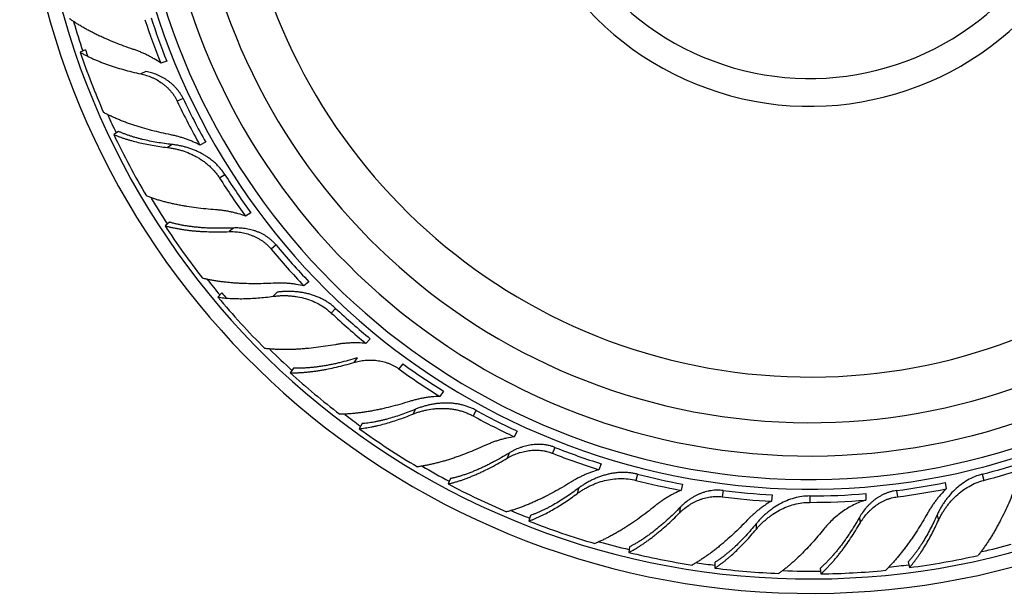
# Model space of a CAD drawing. Units: inches. Extents: x 1.1 to 21.9, y 7 to 9.9.
# Drawn here: x 1.1 to 2.8, y 7 to 8.1 of the extents above; entities that cross this region are included whole.
import ezdxf

# ---------------------------------------------------------------- set-up
doc = ezdxf.new("R2010")
doc.units = ezdxf.units.IN
doc.header["$LTSCALE"] = 1.28622
doc.header["$MEASUREMENT"] = 0
doc.layers.get('0').update_dxf_attribs({"linetype": 'CONTINUOUS'})

msp = doc.modelspace()

# ---------------------------------------------------------------- linework, layer by layer
at = {"color": 7, "linetype": 'CONTINUOUS'}
for p, q in [((1.1773, 8.016), (1.1679, 8.0116)), ((1.3237, 7.9959), (1.3128, 7.9923)), ((1.2862, 7.9771), (1.2769, 7.9727)), ((1.3937, 7.8494), (1.3833, 7.8445)), ((1.4753, 7.7225), (1.4656, 7.7163)), ((1.5795, 7.5981), (1.5707, 7.5907)), ((1.4228, 7.5781), (1.4157, 7.5705)), ((1.5222, 7.5793), (1.5153, 7.5719)), ((1.6901, 7.4954), (1.6823, 7.4871)), ((1.6663, 7.461), (1.6603, 7.4527)), ((1.7484, 7.4504), (1.7416, 7.4411)), ((1.8221, 7.4008), (1.8153, 7.3915)), ((1.9547, 7.3289), (1.9492, 7.3189)), ((2.106, 7.2701), (2.1018, 7.2594)), ((2.2524, 7.2335), (2.2495, 7.2224)), ((2.7253, 7.2364), (2.7268, 7.225)), ((2.5824, 7.2164), (2.5824, 7.2049)), ((2.4135, 7.2141), (2.4121, 7.2027))]:
    msp.add_line(p, q, dxfattribs=at)
at = {"color": 9, "linetype": 'CONTINUOUS'}
for p, q in [((1.353, 7.9283), (1.3426, 7.9234)), ((1.3335, 7.8454), (1.325, 7.8401)), ((1.4285, 7.7911), (1.4188, 7.7849)), ((1.4437, 7.695), (1.4358, 7.6885)), ((1.5205, 7.6644), (1.5117, 7.6571)), ((1.6277, 7.5502), (1.6199, 7.5418)), ((1.7712, 7.3684), (1.7664, 7.3596)), ((1.8806, 7.3665), (1.8751, 7.3564)), ((1.9402, 7.2896), (1.9365, 7.2801)), ((2.0223, 7.2998), (2.0181, 7.2891)), ((2.1713, 7.2514), (2.1684, 7.2403)), ((2.7915, 7.2514), (2.7944, 7.2403)), ((2.0648, 7.226), (2.0623, 7.2163)), ((2.3251, 7.222), (2.3237, 7.2107)), ((2.6377, 7.222), (2.6391, 7.2107)), ((2.4814, 7.2122), (2.4814, 7.2007)), ((2.2481, 7.1918), (2.2468, 7.1816)), ((2.3848, 7.162), (2.3848, 7.152)), ((2.5706, 7.1736), (2.5719, 7.1634)), ((2.7105, 7.1779), (2.713, 7.1682))]:
    msp.add_line(p, q, dxfattribs=at)
at = {"color": 6, "linetype": 'CONTINUOUS'}
for p, q in [((1.2369, 7.869), (1.2282, 7.8635)), ((1.3285, 7.7056), (1.3205, 7.6991)), ((1.5521, 7.4426), (1.5461, 7.4342)), ((1.6752, 7.3425), (1.6702, 7.3334)), ((1.8342, 7.2434), (1.8304, 7.2338)), ((1.9783, 7.1771), (1.9757, 7.1671)), ((2.1569, 7.1207), (2.1556, 7.1104)), ((2.3106, 7.0925), (2.3106, 7.0822)), ((2.6582, 7.0933), (2.6608, 7.0833)), ((2.5, 7.082), (2.5013, 7.0718))]:
    msp.add_line(p, q, dxfattribs=at)
for centre, radius, start, end in [((2.4814, 8.4593), 1.4225, 12.6921, 347.3079), ((2.4814, 8.4593), 1.3966, 12.9303, 347.0697), ((2.4814, 8.4593), 1.175, 15.446, 344.554), ((2.4814, 8.4593), 1.115, 16.3037, 343.6963), ((2.4814, 8.4593), 0.495, 41.2163, 318.7837), ((2.4526, 8.45), 1.2283, 198.0043, 201.8787), ((2.4724, 8.4548), 1.3777, 198.7626, 203.6), ((2.4545, 8.4467), 1.2289, 205.2048, 209.3451), ((2.4738, 8.4541), 1.3785, 205.3675, 210.5803), ((2.4558, 8.4432), 1.2283, 212.4043, 216.2787), ((2.4738, 8.4527), 1.3777, 213.1626, 218), ((2.4585, 8.4404), 1.2289, 219.6048, 223.7451), ((2.4753, 8.4523), 1.3785, 219.7675, 224.9803), ((2.4606, 8.4373), 1.2283, 226.8043, 230.6787), ((2.4757, 8.451), 1.3777, 227.5626, 232.4), ((2.4639, 8.4353), 1.2289, 234.0048, 238.1451), ((2.4668, 8.4329), 1.2283, 241.2043, 245.0787), ((2.4772, 8.451), 1.3785, 234.1675, 239.3803), ((2.4704, 8.4317), 1.2289, 248.4048, 252.5451), ((2.4888, 8.43), 1.2283, 284.4043, 288.2787), ((2.478, 8.4499), 1.3777, 241.9626, 246.8), ((2.4738, 8.43), 1.2283, 255.6043, 259.4787), ((2.4813, 8.4401), 1.2279, 270.0065, 274.7246), ((2.485, 8.4298), 1.2289, 277.2048, 281.3451), ((2.4776, 8.4298), 1.2289, 262.8048, 266.9451), ((2.4813, 8.4307), 1.23, 270.0062, 274.7163), ((2.4794, 8.4502), 1.3785, 248.5675, 253.7803), ((2.4804, 8.4493), 1.3777, 256.3626, 261.2), ((2.484, 8.4504), 1.3785, 277.3675, 282.5803), ((2.4818, 8.4506), 1.3791, 262.8691, 267.6647), ((2.4829, 8.4494), 1.3777, 270.7626, 275.6)]:
    msp.add_arc(centre, radius, start, end, dxfattribs=at)
at = {"color": 9, "linetype": 'CONTINUOUS'}
for radius, start, end in [(1.2348, 14.6709, 345.3291), (1.0328, 17.6501, 342.3499), (0.545, 35.032, 324.968), (1.3825, 196.5205, 198.7932), (1.3825, 203.919, 205.3945), (1.3825, 210.9335, 213.1946), (1.3825, 218.2965, 219.7967), (1.3825, 225.3244, 227.5905), (1.3825, 232.7337, 234.2004), (1.3825, 239.673, 241.9894), (1.3825, 247.1513, 248.5968), (1.3825, 254.0874, 256.3905), (1.3825, 282.9335, 285.1946), (1.3825, 261.5471, 262.8952), (1.3825, 268.0075, 270.7932), (1.3825, 275.919, 277.3945)]:
    msp.add_arc((2.4814, 8.4593), radius, start, end, dxfattribs=at)
at = {"color": 7, "linetype": 'CONTINUOUS'}
for centre, radius, start, end in [((2.4814, 8.4593), 1.2175, 14.8857, 345.1143), ((2.4615, 8.4529), 1.2262, 198.0044, 201.8857), ((2.4802, 8.458), 1.3758, 198.739, 199.2509), ((2.463, 8.4507), 1.2267, 205.205, 209.3524), ((2.4637, 8.4482), 1.2262, 212.4044, 216.2857), ((2.4657, 8.4464), 1.2267, 219.605, 223.7524), ((2.4814, 8.4583), 1.3767, 219.7416, 220.2526), ((2.467, 8.4441), 1.2262, 226.8044, 230.6857), ((2.4694, 8.4429), 1.2267, 234.005, 238.1524), ((2.4713, 8.441), 1.2262, 241.2044, 245.0857), ((2.4738, 8.4404), 1.2267, 248.405, 252.5524), ((2.4865, 8.439), 1.2262, 284.4044, 288.2857), ((2.4761, 8.4391), 1.2262, 255.6044, 259.4857), ((2.4838, 8.4391), 1.2267, 277.205, 281.3524), ((2.4787, 8.4391), 1.2267, 262.805, 266.9524)]:
    msp.add_arc(centre, radius, start, end, dxfattribs=at)
for points, knots in [([(1.2634, 8.0169), (1.2578, 8.0188), (1.2467, 8.0227), (1.2304, 8.0289), (1.2173, 8.0344), (1.2072, 8.0389), (1.1998, 8.0424), (1.1927, 8.0459), (1.1857, 8.0494), (1.179, 8.0531), (1.1725, 8.0568), (1.1662, 8.0605), (1.1601, 8.0643), (1.1543, 8.0681), (1.1506, 8.0707), (1.1488, 8.072)], [0, 0, 0, 0, 0.139575, 0.275983, 0.408697, 0.473524, 0.537247, 0.599804, 0.661134, 0.721176, 0.77987, 0.837158, 0.892987, 0.94729, 1, 1, 1, 1]), ([(1.3128, 7.9923), (1.3089, 7.995), (1.303, 7.9987), (1.2949, 8.0033), (1.2887, 8.0065), (1.2825, 8.0094), (1.2762, 8.0122), (1.2698, 8.0147), (1.2655, 8.0162), (1.2634, 8.0169)], [0, 0, 0, 0, 0.253069, 0.379154, 0.504761, 0.629791, 0.754137, 0.877616, 1, 1, 1, 1]), ([(1.1679, 8.0116), (1.1697, 8.0106), (1.1733, 8.0086), (1.1788, 8.0057), (1.1845, 8.0028), (1.1905, 8.0001), (1.1967, 7.9973), (1.2032, 7.9947), (1.2098, 7.9921), (1.2166, 7.9896), (1.2236, 7.9872), (1.2332, 7.9841), (1.2457, 7.9804), (1.2611, 7.9763), (1.2716, 7.9739), (1.2769, 7.9727)], [0, 0, 0, 0, 0.052185, 0.105988, 0.161355, 0.218234, 0.27658, 0.336347, 0.397482, 0.459933, 0.523644, 0.588557, 0.721756, 0.859078, 1, 1, 1, 1]), ([(1.353, 7.9283), (1.3522, 7.9299), (1.3506, 7.9332), (1.3482, 7.937), (1.3462, 7.94), (1.3441, 7.9429), (1.3418, 7.9457), (1.3394, 7.9484), (1.3369, 7.951), (1.3336, 7.9541), (1.3294, 7.9575), (1.3251, 7.9607), (1.3206, 7.9637), (1.3159, 7.9663), (1.3112, 7.9688), (1.3047, 7.9717), (1.298, 7.9741), (1.2913, 7.976), (1.2879, 7.9768), (1.2862, 7.9771)], [0, 0, 0, 0, 0.063157, 0.126357, 0.157956, 0.189544, 0.252688, 0.284253, 0.315807, 0.378877, 0.441889, 0.504809, 0.567617, 0.630273, 0.692734, 0.754946, 0.878361, 0.939462, 1, 1, 1, 1]), ([(1.3309, 7.8629), (1.3251, 7.8641), (1.3136, 7.8665), (1.2966, 7.8706), (1.2829, 7.8744), (1.2722, 7.8777), (1.2645, 7.8802), (1.2569, 7.8828), (1.2495, 7.8854), (1.2424, 7.8882), (1.2354, 7.891), (1.2287, 7.894), (1.2222, 7.8969), (1.216, 7.9), (1.2119, 7.9021), (1.2099, 7.9032)], [0, 0, 0, 0, 0.139501, 0.275856, 0.408538, 0.473357, 0.537077, 0.599639, 0.660978, 0.721034, 0.779747, 0.83706, 0.892917, 0.947254, 1, 1, 1, 1]), ([(1.3335, 7.8454), (1.3288, 7.8459), (1.3196, 7.8471), (1.306, 7.8492), (1.2929, 7.8516), (1.2824, 7.854), (1.2743, 7.856), (1.2684, 7.8576), (1.2627, 7.8593), (1.2572, 7.8611), (1.2518, 7.863), (1.2467, 7.8649), (1.2417, 7.8669), (1.2385, 7.8683), (1.2369, 7.869)], [0, 0, 0, 0, 0.141684, 0.279476, 0.412876, 0.541473, 0.603843, 0.664859, 0.724472, 0.78264, 0.839321, 0.894474, 0.948049, 1, 1, 1, 1]), ([(1.3833, 7.8445), (1.3791, 7.8467), (1.3728, 7.8497), (1.3641, 7.8533), (1.3575, 7.8557), (1.3509, 7.8579), (1.3443, 7.8598), (1.3376, 7.8615), (1.3331, 7.8624), (1.3309, 7.8629)], [0, 0, 0, 0, 0.253052, 0.379135, 0.504741, 0.629774, 0.754125, 0.87761, 1, 1, 1, 1]), ([(1.4285, 7.7911), (1.4272, 7.7931), (1.4251, 7.796), (1.4222, 7.7998), (1.4199, 7.8026), (1.4176, 7.8053), (1.4151, 7.8079), (1.4126, 7.8104), (1.4099, 7.8129), (1.4072, 7.8152), (1.4035, 7.8182), (1.3987, 7.8218), (1.3927, 7.8257), (1.3865, 7.8292), (1.3801, 7.8324), (1.3736, 7.8353), (1.367, 7.8378), (1.3604, 7.84), (1.3537, 7.8419), (1.3469, 7.8434), (1.3402, 7.8446), (1.3357, 7.8452), (1.3335, 7.8454)], [0, 0, 0, 0, 0.063439, 0.095183, 0.12693, 0.158668, 0.190396, 0.222115, 0.253826, 0.285528, 0.317217, 0.380549, 0.443804, 0.50694, 0.56992, 0.632687, 0.69517, 0.757288, 0.818947, 0.880048, 0.940459, 1, 1, 1, 1]), ([(1.4656, 7.7163), (1.4612, 7.718), (1.4546, 7.7201), (1.4456, 7.7225), (1.4388, 7.7241), (1.432, 7.7254), (1.4252, 7.7265), (1.4184, 7.7273), (1.4139, 7.7277), (1.4117, 7.7279)], [0, 0, 0, 0, 0.253069, 0.379154, 0.504761, 0.629791, 0.754137, 0.877616, 1, 1, 1, 1]), ([(1.4437, 7.695), (1.4382, 7.6948), (1.4273, 7.6944), (1.4138, 7.6944), (1.4033, 7.6946), (1.3956, 7.695), (1.388, 7.6954), (1.3806, 7.696), (1.3734, 7.6968), (1.3663, 7.6976), (1.3595, 7.6986), (1.3528, 7.6998), (1.3464, 7.701), (1.3402, 7.7024), (1.3343, 7.7039), (1.3304, 7.7051), (1.3285, 7.7056)], [0, 0, 0, 0, 0.142215, 0.280636, 0.348227, 0.414646, 0.479825, 0.543696, 0.606191, 0.667246, 0.726797, 0.784784, 0.841153, 0.895852, 0.948822, 1, 1, 1, 1]), ([(1.5205, 7.6644), (1.5194, 7.6658), (1.517, 7.6685), (1.5137, 7.6716), (1.511, 7.674), (1.5082, 7.6763), (1.5053, 7.6784), (1.5023, 7.6804), (1.4992, 7.6823), (1.4953, 7.6845), (1.4904, 7.6868), (1.4854, 7.6888), (1.4803, 7.6905), (1.4751, 7.692), (1.4699, 7.6932), (1.4629, 7.6944), (1.4559, 7.695), (1.4489, 7.6952), (1.4454, 7.6951), (1.4437, 7.695)], [0, 0, 0, 0, 0.063157, 0.126357, 0.157956, 0.189544, 0.252688, 0.284253, 0.315807, 0.378877, 0.441889, 0.504809, 0.567617, 0.630273, 0.692734, 0.754946, 0.878361, 0.939462, 1, 1, 1, 1]), ([(1.5154, 7.5955), (1.5094, 7.5952), (1.4977, 7.5947), (1.4802, 7.5945), (1.466, 7.5948), (1.4549, 7.5953), (1.4467, 7.5957), (1.4388, 7.5964), (1.4309, 7.5971), (1.4233, 7.598), (1.4159, 7.599), (1.4086, 7.6002), (1.4016, 7.6015), (1.3948, 7.6029), (1.3904, 7.6039), (1.3882, 7.6045)], [0, 0, 0, 0, 0.139501, 0.275856, 0.408538, 0.473357, 0.537077, 0.599639, 0.660978, 0.721034, 0.779747, 0.83706, 0.892917, 0.947254, 1, 1, 1, 1]), ([(1.5707, 7.5907), (1.5661, 7.5918), (1.5592, 7.5932), (1.5499, 7.5944), (1.5429, 7.5951), (1.536, 7.5956), (1.5291, 7.5958), (1.5222, 7.5958), (1.5176, 7.5956), (1.5154, 7.5955)], [0, 0, 0, 0, 0.253052, 0.379135, 0.504741, 0.629774, 0.754125, 0.87761, 1, 1, 1, 1]), ([(1.4157, 7.5705), (1.4175, 7.5703), (1.421, 7.5698), (1.4264, 7.5691), (1.432, 7.5686), (1.4377, 7.5682), (1.4435, 7.5679), (1.4516, 7.5677), (1.4619, 7.5676), (1.4747, 7.5681), (1.488, 7.5689), (1.5016, 7.5702), (1.5107, 7.5713), (1.5153, 7.5719)], [0, 0, 0, 0, 0.052922, 0.107307, 0.163112, 0.220299, 0.278834, 0.33868, 0.462146, 0.590368, 0.722993, 0.859671, 1, 1, 1, 1]), ([(1.6277, 7.5502), (1.626, 7.5518), (1.6233, 7.5542), (1.6195, 7.5572), (1.6166, 7.5593), (1.6136, 7.5613), (1.6106, 7.5632), (1.6075, 7.565), (1.6043, 7.5667), (1.6011, 7.5683), (1.5968, 7.5703), (1.5913, 7.5725), (1.5845, 7.5748), (1.5776, 7.5767), (1.5706, 7.5783), (1.5636, 7.5794), (1.5566, 7.5802), (1.5496, 7.5807), (1.5426, 7.5808), (1.5357, 7.5806), (1.5289, 7.5801), (1.5244, 7.5796), (1.5222, 7.5793)], [0, 0, 0, 0, 0.063439, 0.095183, 0.12693, 0.158668, 0.190396, 0.222115, 0.253826, 0.285528, 0.317217, 0.380549, 0.443804, 0.50694, 0.56992, 0.632687, 0.69517, 0.757288, 0.818947, 0.880048, 0.940459, 1, 1, 1, 1]), ([(1.6823, 7.4871), (1.6776, 7.4876), (1.6707, 7.488), (1.6613, 7.4881), (1.6544, 7.4879), (1.6475, 7.4875), (1.6406, 7.4869), (1.6339, 7.486), (1.6294, 7.4852), (1.6272, 7.4848)], [0, 0, 0, 0, 0.253069, 0.379154, 0.504761, 0.629791, 0.754137, 0.877616, 1, 1, 1, 1]), ([(1.6663, 7.461), (1.6611, 7.4593), (1.6507, 7.4563), (1.6376, 7.4529), (1.6273, 7.4505), (1.6198, 7.4489), (1.6123, 7.4475), (1.605, 7.4463), (1.5978, 7.4452), (1.5908, 7.4443), (1.5839, 7.4435), (1.5772, 7.443), (1.5706, 7.4426), (1.5643, 7.4424), (1.5581, 7.4424), (1.5541, 7.4425), (1.5521, 7.4426)], [0, 0, 0, 0, 0.142215, 0.280636, 0.348227, 0.414646, 0.479825, 0.543696, 0.606191, 0.667246, 0.726797, 0.784784, 0.841153, 0.895852, 0.948822, 1, 1, 1, 1]), ([(1.6603, 7.4527), (1.662, 7.4532), (1.6653, 7.4541), (1.672, 7.4556), (1.679, 7.4565), (1.686, 7.457), (1.693, 7.4571), (1.7002, 7.4566), (1.7072, 7.4556), (1.7125, 7.4545), (1.7176, 7.4531), (1.7227, 7.4513), (1.7269, 7.4496), (1.7301, 7.4481), (1.7333, 7.4464), (1.7372, 7.4442), (1.7402, 7.4421), (1.7416, 7.4411)], [0, 0, 0, 0, 0.060285, 0.121167, 0.244257, 0.306367, 0.368768, 0.49418, 0.557152, 0.620243, 0.683421, 0.746662, 0.809953, 0.84162, 0.873299, 0.936667, 1, 1, 1, 1]), ([(1.8153, 7.3915), (1.8106, 7.3915), (1.8036, 7.391), (1.7943, 7.39), (1.7873, 7.3889), (1.7805, 7.3876), (1.7737, 7.3861), (1.7671, 7.3844), (1.7627, 7.3831), (1.7605, 7.3824)], [0, 0, 0, 0, 0.253052, 0.379135, 0.504741, 0.629774, 0.754125, 0.87761, 1, 1, 1, 1]), ([(1.8806, 7.3665), (1.8785, 7.3676), (1.8753, 7.3692), (1.8709, 7.3712), (1.8676, 7.3725), (1.8642, 7.3737), (1.8608, 7.3748), (1.8573, 7.3758), (1.8539, 7.3766), (1.8504, 7.3774), (1.8457, 7.3782), (1.8397, 7.379), (1.8326, 7.3796), (1.8255, 7.3797), (1.8184, 7.3794), (1.8113, 7.3788), (1.8043, 7.3778), (1.7974, 7.3766), (1.7906, 7.3749), (1.784, 7.373), (1.7775, 7.3709), (1.7733, 7.3692), (1.7712, 7.3684)], [0, 0, 0, 0, 0.063439, 0.095183, 0.12693, 0.158668, 0.190396, 0.222115, 0.253826, 0.285528, 0.317217, 0.380549, 0.443804, 0.50694, 0.56992, 0.632687, 0.69517, 0.757288, 0.818947, 0.880048, 0.940459, 1, 1, 1, 1]), ([(1.7712, 7.3684), (1.7669, 7.3665), (1.7582, 7.3631), (1.7453, 7.3584), (1.7327, 7.3542), (1.7223, 7.3512), (1.7142, 7.3491), (1.7083, 7.3477), (1.7025, 7.3464), (1.6968, 7.3453), (1.6912, 7.3444), (1.6857, 7.3436), (1.6804, 7.3429), (1.6769, 7.3426), (1.6752, 7.3425)], [0, 0, 0, 0, 0.141613, 0.279435, 0.41289, 0.541485, 0.603847, 0.66486, 0.724484, 0.782673, 0.839371, 0.894525, 0.948084, 1, 1, 1, 1]), ([(1.9492, 7.3189), (1.9446, 7.3182), (1.9377, 7.3169), (1.9286, 7.3147), (1.9219, 7.3128), (1.9154, 7.3107), (1.9089, 7.3083), (1.9025, 7.3058), (1.8984, 7.304), (1.8963, 7.303)], [0, 0, 0, 0, 0.253069, 0.379154, 0.504761, 0.629791, 0.754137, 0.877616, 1, 1, 1, 1]), ([(2.0223, 7.2998), (2.0206, 7.3004), (2.0172, 7.3017), (2.0129, 7.3029), (2.0094, 7.3036), (2.0058, 7.3043), (2.0022, 7.3048), (1.9986, 7.3051), (1.995, 7.3052), (1.9905, 7.3052), (1.9851, 7.3049), (1.9798, 7.3043), (1.9745, 7.3033), (1.9692, 7.3021), (1.9641, 7.3006), (1.9574, 7.2983), (1.9509, 7.2955), (1.9447, 7.2923), (1.9417, 7.2906), (1.9402, 7.2896)], [0, 0, 0, 0, 0.063157, 0.126357, 0.157956, 0.189544, 0.252688, 0.284253, 0.315807, 0.378877, 0.441889, 0.504809, 0.567617, 0.630273, 0.692734, 0.754946, 0.878361, 0.939462, 1, 1, 1, 1]), ([(1.9402, 7.2896), (1.9355, 7.2868), (1.9262, 7.2812), (1.9144, 7.2747), (1.905, 7.2698), (1.8981, 7.2664), (1.8912, 7.2632), (1.8845, 7.2601), (1.8778, 7.2573), (1.8712, 7.2547), (1.8647, 7.2522), (1.8583, 7.25), (1.8521, 7.248), (1.846, 7.2463), (1.84, 7.2447), (1.8361, 7.2438), (1.8342, 7.2434)], [0, 0, 0, 0, 0.142215, 0.280636, 0.348227, 0.414646, 0.479825, 0.543696, 0.606191, 0.667246, 0.726797, 0.784784, 0.841153, 0.895852, 0.948822, 1, 1, 1, 1]), ([(2.1018, 7.2594), (2.0972, 7.2582), (2.0905, 7.256), (2.0818, 7.2527), (2.0753, 7.2499), (2.069, 7.247), (2.0628, 7.2438), (2.0568, 7.2405), (2.0529, 7.2382), (2.051, 7.237)], [0, 0, 0, 0, 0.253052, 0.379135, 0.504741, 0.629774, 0.754125, 0.87761, 1, 1, 1, 1]), ([(2.1713, 7.2514), (2.1689, 7.252), (2.1654, 7.2527), (2.1607, 7.2535), (2.1572, 7.254), (2.1536, 7.2543), (2.15, 7.2545), (2.1464, 7.2546), (2.1428, 7.2546), (2.1392, 7.2545), (2.1345, 7.2541), (2.1286, 7.2534), (2.1215, 7.2521), (2.1146, 7.2505), (2.1077, 7.2485), (2.101, 7.2461), (2.0945, 7.2434), (2.0881, 7.2405), (2.082, 7.2372), (2.076, 7.2337), (2.0703, 7.23), (2.0666, 7.2274), (2.0648, 7.226)], [0, 0, 0, 0, 0.063439, 0.095183, 0.12693, 0.158668, 0.190396, 0.222115, 0.253826, 0.285528, 0.317217, 0.380549, 0.443804, 0.50694, 0.56992, 0.632687, 0.69517, 0.757288, 0.818947, 0.880048, 0.940459, 1, 1, 1, 1]), ([(2.7915, 7.2514), (2.7869, 7.2502), (2.7778, 7.2472), (2.7649, 7.2408), (2.753, 7.2328), (2.7422, 7.2234), (2.734, 7.2148), (2.7281, 7.2074), (2.724, 7.2018), (2.7201, 7.196), (2.7166, 7.19), (2.7133, 7.184), (2.7114, 7.1799), (2.7105, 7.1779)], [0, 0, 0, 0, 0.126883, 0.253719, 0.380419, 0.506803, 0.632552, 0.69506, 0.757203, 0.818885, 0.880002, 0.940431, 1, 1, 1, 1]), ([(2.0648, 7.226), (2.0611, 7.2232), (2.0535, 7.2177), (2.0422, 7.2099), (2.031, 7.2027), (2.0217, 7.1972), (2.0144, 7.1932), (2.009, 7.1903), (2.0037, 7.1877), (1.9984, 7.1852), (1.9933, 7.1829), (1.9882, 7.1808), (1.9832, 7.1788), (1.9799, 7.1776), (1.9783, 7.1771)], [0, 0, 0, 0, 0.141684, 0.279476, 0.412876, 0.541473, 0.603843, 0.664859, 0.724472, 0.78264, 0.839321, 0.894474, 0.948049, 1, 1, 1, 1]), ([(2.2495, 7.2224), (2.2452, 7.2205), (2.2389, 7.2176), (2.2307, 7.2132), (2.2246, 7.2097), (2.2188, 7.206), (2.2131, 7.2021), (2.2076, 7.1981), (2.204, 7.1953), (2.2023, 7.1938)], [0, 0, 0, 0, 0.253069, 0.379154, 0.504761, 0.629791, 0.754137, 0.877616, 1, 1, 1, 1]), ([(2.3251, 7.222), (2.3233, 7.2223), (2.3197, 7.2226), (2.3152, 7.2227), (2.3116, 7.2226), (2.308, 7.2223), (2.3044, 7.2219), (2.3008, 7.2213), (2.2973, 7.2205), (2.2929, 7.2194), (2.2878, 7.2178), (2.2828, 7.2158), (2.2779, 7.2136), (2.2731, 7.2111), (2.2685, 7.2084), (2.2626, 7.2045), (2.257, 7.2002), (2.2518, 7.1955), (2.2493, 7.1931), (2.2481, 7.1918)], [0, 0, 0, 0, 0.063157, 0.126357, 0.157956, 0.189544, 0.252688, 0.284253, 0.315807, 0.378877, 0.441889, 0.504809, 0.567617, 0.630273, 0.692734, 0.754946, 0.878361, 0.939462, 1, 1, 1, 1]), ([(2.6377, 7.222), (2.6359, 7.2218), (2.6323, 7.2212), (2.6279, 7.2202), (2.6245, 7.2192), (2.6211, 7.218), (2.6177, 7.2167), (2.6144, 7.2153), (2.6112, 7.2137), (2.6072, 7.2115), (2.6026, 7.2086), (2.5982, 7.2055), (2.5941, 7.2021), (2.5901, 7.1985), (2.5863, 7.1947), (2.5815, 7.1895), (2.5772, 7.1839), (2.5733, 7.1781), (2.5715, 7.1751), (2.5706, 7.1736)], [0, 0, 0, 0, 0.063157, 0.126357, 0.157956, 0.189544, 0.252688, 0.284253, 0.315807, 0.378877, 0.441888, 0.504809, 0.567617, 0.630273, 0.692734, 0.754946, 0.878361, 0.939462, 1, 1, 1, 1]), ([(2.7268, 7.225), (2.7234, 7.2217), (2.7186, 7.2166), (2.7125, 7.2094), (2.7082, 7.2039), (2.7041, 7.1983), (2.7002, 7.1925), (2.6965, 7.1867), (2.6942, 7.1828), (2.6931, 7.1808)], [0, 0, 0, 0, 0.253052, 0.379135, 0.504741, 0.629774, 0.754125, 0.87761, 1, 1, 1, 1]), ([(2.4121, 7.2027), (2.408, 7.2004), (2.402, 7.1966), (2.3944, 7.1912), (2.3888, 7.1869), (2.3835, 7.1825), (2.3783, 7.1779), (2.3733, 7.1732), (2.3701, 7.17), (2.3685, 7.1683)], [0, 0, 0, 0, 0.253052, 0.379135, 0.504741, 0.629774, 0.754125, 0.87761, 1, 1, 1, 1]), ([(2.5824, 7.2049), (2.5786, 7.2038), (2.571, 7.2011), (2.5601, 7.1962), (2.5496, 7.1904), (2.5396, 7.1839), (2.5303, 7.1767), (2.5215, 7.1689), (2.5134, 7.1606), (2.5084, 7.1548), (2.506, 7.1518)], [0, 0, 0, 0, 0.127022, 0.253886, 0.38046, 0.506574, 0.631974, 0.756319, 0.87918, 1, 1, 1, 1]), ([(2.2481, 7.1918), (2.2443, 7.1878), (2.2366, 7.1801), (2.2268, 7.1709), (2.2189, 7.1638), (2.2131, 7.1588), (2.2072, 7.154), (2.2014, 7.1494), (2.1957, 7.1449), (2.1899, 7.1408), (2.1843, 7.1368), (2.1786, 7.1331), (2.1731, 7.1296), (2.1676, 7.1264), (2.1622, 7.1234), (2.1586, 7.1216), (2.1569, 7.1207)], [0, 0, 0, 0, 0.142215, 0.280636, 0.348227, 0.414646, 0.479825, 0.543696, 0.606191, 0.667246, 0.726797, 0.784784, 0.841153, 0.895852, 0.948822, 1, 1, 1, 1]), ([(2.5706, 7.1736), (2.5679, 7.1688), (2.5624, 7.1594), (2.5552, 7.148), (2.5493, 7.1393), (2.5449, 7.1329), (2.5405, 7.1268), (2.536, 7.1209), (2.5315, 7.1152), (2.527, 7.1097), (2.5225, 7.1045), (2.518, 7.0995), (2.5135, 7.0947), (2.509, 7.0902), (2.5045, 7.086), (2.5015, 7.0833), (2.5, 7.082)], [0, 0, 0, 0, 0.142215, 0.280636, 0.348226, 0.414645, 0.479825, 0.543696, 0.606191, 0.667246, 0.726797, 0.784784, 0.841153, 0.895852, 0.948822, 1, 1, 1, 1]), ([(2.7105, 7.1779), (2.7085, 7.1736), (2.7046, 7.1651), (2.6984, 7.1529), (2.6921, 7.1412), (2.6866, 7.1319), (2.6821, 7.1248), (2.6787, 7.1197), (2.6754, 7.1148), (2.672, 7.1101), (2.6686, 7.1056), (2.6651, 7.1013), (2.6617, 7.0972), (2.6594, 7.0946), (2.6582, 7.0933)], [0, 0, 0, 0, 0.141684, 0.279476, 0.412876, 0.541473, 0.603843, 0.664859, 0.724472, 0.78264, 0.839321, 0.894474, 0.948049, 1, 1, 1, 1])]:
    msp.add_open_spline(points, degree=3, knots=knots, dxfattribs=at)
at = {"color": 6, "linetype": 'CONTINUOUS'}
for points, knots in [([(1.2769, 7.9727), (1.2786, 7.9724), (1.282, 7.9716), (1.2886, 7.9696), (1.2951, 7.9672), (1.3015, 7.9642), (1.3078, 7.9609), (1.3138, 7.957), (1.3194, 7.9527), (1.3235, 7.9492), (1.3274, 7.9455), (1.331, 7.9415), (1.3338, 7.938), (1.3359, 7.9351), (1.3379, 7.9321), (1.3402, 7.9282), (1.3419, 7.925), (1.3426, 7.9234)], [0, 0, 0, 0, 0.060285, 0.121167, 0.244257, 0.306367, 0.368768, 0.49418, 0.557152, 0.620243, 0.683421, 0.746662, 0.809953, 0.84162, 0.873299, 0.936667, 1, 1, 1, 1]), ([(1.2282, 7.8635), (1.2298, 7.8628), (1.2331, 7.8614), (1.2382, 7.8595), (1.2434, 7.8576), (1.2488, 7.8558), (1.2544, 7.854), (1.2622, 7.8518), (1.2722, 7.8492), (1.2847, 7.8464), (1.2977, 7.8439), (1.3112, 7.8418), (1.3204, 7.8406), (1.325, 7.8401)], [0, 0, 0, 0, 0.052922, 0.107307, 0.163112, 0.220299, 0.278834, 0.33868, 0.462146, 0.590368, 0.722993, 0.859671, 1, 1, 1, 1]), ([(1.325, 7.8401), (1.3272, 7.8398), (1.3317, 7.8392), (1.3383, 7.8379), (1.345, 7.8363), (1.3538, 7.8338), (1.3626, 7.8305), (1.3711, 7.8266), (1.3774, 7.8233), (1.3835, 7.8197), (1.3894, 7.8158), (1.3951, 7.8114), (1.4005, 7.8068), (1.4056, 7.8018), (1.4104, 7.7965), (1.4148, 7.7909), (1.4175, 7.7869), (1.4188, 7.7849)], [0, 0, 0, 0, 0.059291, 0.119497, 0.180449, 0.241988, 0.36637, 0.429102, 0.492091, 0.555271, 0.618596, 0.682034, 0.74555, 0.809131, 0.872774, 0.93642, 1, 1, 1, 1]), ([(1.4117, 7.7279), (1.4058, 7.7283), (1.3941, 7.7293), (1.3768, 7.7313), (1.3627, 7.7334), (1.3518, 7.7352), (1.3438, 7.7367), (1.336, 7.7384), (1.3283, 7.7401), (1.3209, 7.7419), (1.3137, 7.7439), (1.3067, 7.7459), (1.2999, 7.7481), (1.2933, 7.7503), (1.2891, 7.7519), (1.287, 7.7528)], [0, 0, 0, 0, 0.139575, 0.275983, 0.408697, 0.473524, 0.537247, 0.599804, 0.661134, 0.721176, 0.77987, 0.837158, 0.892987, 0.94729, 1, 1, 1, 1]), ([(1.3205, 7.6991), (1.3225, 7.6985), (1.3264, 7.6974), (1.3325, 7.696), (1.3388, 7.6947), (1.3453, 7.6935), (1.352, 7.6924), (1.3589, 7.6914), (1.3659, 7.6906), (1.3731, 7.6898), (1.3805, 7.6892), (1.3906, 7.6886), (1.4036, 7.6881), (1.4196, 7.688), (1.4303, 7.6883), (1.4358, 7.6885)], [0, 0, 0, 0, 0.052185, 0.105988, 0.161355, 0.218234, 0.27658, 0.336347, 0.397482, 0.459933, 0.523644, 0.588557, 0.721756, 0.859078, 1, 1, 1, 1]), ([(1.4358, 7.6885), (1.4375, 7.6886), (1.4409, 7.6886), (1.4478, 7.6884), (1.4548, 7.6876), (1.4617, 7.6863), (1.4686, 7.6846), (1.4754, 7.6824), (1.4819, 7.6797), (1.4867, 7.6773), (1.4914, 7.6746), (1.4959, 7.6717), (1.4995, 7.669), (1.5022, 7.6667), (1.5049, 7.6643), (1.5081, 7.6611), (1.5105, 7.6584), (1.5117, 7.6571)], [0, 0, 0, 0, 0.060285, 0.121167, 0.244257, 0.306367, 0.368768, 0.49418, 0.557152, 0.620243, 0.683421, 0.746662, 0.809953, 0.84162, 0.873299, 0.936667, 1, 1, 1, 1]), ([(1.5153, 7.5719), (1.5175, 7.5722), (1.522, 7.5727), (1.5287, 7.5732), (1.5356, 7.5733), (1.5425, 7.5731), (1.5494, 7.5725), (1.5587, 7.5713), (1.5703, 7.5689), (1.5838, 7.5646), (1.5968, 7.5587), (1.609, 7.5512), (1.6164, 7.5451), (1.6199, 7.5418)], [0, 0, 0, 0, 0.059346, 0.119568, 0.180503, 0.242034, 0.304063, 0.366496, 0.492212, 0.618707, 0.745634, 0.872774, 1, 1, 1, 1]), ([(1.6272, 7.4848), (1.6213, 7.4838), (1.6098, 7.4818), (1.5925, 7.4795), (1.5784, 7.478), (1.5673, 7.4771), (1.5592, 7.4765), (1.5512, 7.4762), (1.5434, 7.4759), (1.5358, 7.4759), (1.5283, 7.476), (1.521, 7.4762), (1.5139, 7.4766), (1.507, 7.4772), (1.5024, 7.4776), (1.5002, 7.4779)], [0, 0, 0, 0, 0.139575, 0.275983, 0.408697, 0.473524, 0.537247, 0.599804, 0.661134, 0.721176, 0.77987, 0.837158, 0.892987, 0.94729, 1, 1, 1, 1]), ([(1.5461, 7.4342), (1.5481, 7.4342), (1.5522, 7.4341), (1.5584, 7.4343), (1.5649, 7.4345), (1.5714, 7.435), (1.5782, 7.4356), (1.5851, 7.4364), (1.5921, 7.4373), (1.5993, 7.4384), (1.6066, 7.4396), (1.6166, 7.4415), (1.6293, 7.4443), (1.6447, 7.4482), (1.6551, 7.4511), (1.6603, 7.4527)], [0, 0, 0, 0, 0.052185, 0.105988, 0.161355, 0.218234, 0.27658, 0.336347, 0.397482, 0.459933, 0.523644, 0.588557, 0.721756, 0.859078, 1, 1, 1, 1]), ([(1.7605, 7.3824), (1.7548, 7.3806), (1.7436, 7.3772), (1.7268, 7.3727), (1.7129, 7.3694), (1.702, 7.3671), (1.694, 7.3656), (1.6861, 7.3642), (1.6784, 7.363), (1.6707, 7.3619), (1.6633, 7.3611), (1.656, 7.3604), (1.6489, 7.3599), (1.6419, 7.3596), (1.6374, 7.3595), (1.6351, 7.3595)], [0, 0, 0, 0, 0.139501, 0.275856, 0.408538, 0.473357, 0.537077, 0.599639, 0.660978, 0.721034, 0.779747, 0.83706, 0.892917, 0.947254, 1, 1, 1, 1]), ([(1.6702, 7.3334), (1.672, 7.3336), (1.6755, 7.334), (1.6809, 7.3347), (1.6864, 7.3356), (1.692, 7.3366), (1.6978, 7.3378), (1.7056, 7.3396), (1.7157, 7.3421), (1.728, 7.3457), (1.7406, 7.3498), (1.7534, 7.3544), (1.762, 7.3578), (1.7664, 7.3596)], [0, 0, 0, 0, 0.052922, 0.107307, 0.163112, 0.220299, 0.278834, 0.33868, 0.462146, 0.590368, 0.722993, 0.859671, 1, 1, 1, 1]), ([(1.7664, 7.3596), (1.7684, 7.3604), (1.7726, 7.362), (1.779, 7.3641), (1.7856, 7.3659), (1.7947, 7.3679), (1.8039, 7.3693), (1.8132, 7.37), (1.8203, 7.3701), (1.8274, 7.3699), (1.8345, 7.3693), (1.8415, 7.3682), (1.8485, 7.3668), (1.8554, 7.3649), (1.8622, 7.3625), (1.8687, 7.3597), (1.873, 7.3576), (1.8751, 7.3564)], [0, 0, 0, 0, 0.059293, 0.119502, 0.18046, 0.242006, 0.36639, 0.429121, 0.49211, 0.55529, 0.618612, 0.682046, 0.745557, 0.809134, 0.872774, 0.93642, 1, 1, 1, 1]), ([(1.8963, 7.303), (1.891, 7.3005), (1.8802, 7.2958), (1.8641, 7.2892), (1.8508, 7.2842), (1.8403, 7.2806), (1.8326, 7.2781), (1.825, 7.2757), (1.8174, 7.2736), (1.81, 7.2716), (1.8028, 7.2698), (1.7956, 7.2682), (1.7886, 7.2669), (1.7818, 7.2657), (1.7773, 7.265), (1.7751, 7.2647)], [0, 0, 0, 0, 0.139489, 0.27593, 0.408702, 0.473535, 0.537252, 0.5998, 0.661126, 0.721179, 0.7799, 0.837215, 0.89305, 0.947334, 1, 1, 1, 1]), ([(1.9365, 7.2801), (1.9379, 7.281), (1.9409, 7.2827), (1.9471, 7.2858), (1.9535, 7.2885), (1.9602, 7.2907), (1.967, 7.2925), (1.974, 7.2939), (1.9811, 7.2946), (1.9865, 7.2948), (1.9919, 7.2947), (1.9972, 7.2943), (2.0017, 7.2937), (2.0052, 7.293), (2.0087, 7.2922), (2.013, 7.291), (2.0164, 7.2898), (2.0181, 7.2891)], [0, 0, 0, 0, 0.060285, 0.121167, 0.244257, 0.306367, 0.368768, 0.49418, 0.557152, 0.620243, 0.683421, 0.746662, 0.809953, 0.84162, 0.873299, 0.936667, 1, 1, 1, 1]), ([(1.8304, 7.2338), (1.8323, 7.2343), (1.8363, 7.2353), (1.8423, 7.2369), (1.8485, 7.2388), (1.8548, 7.2409), (1.8612, 7.2431), (1.8676, 7.2456), (1.8742, 7.2483), (1.8809, 7.2511), (1.8877, 7.2541), (1.8968, 7.2584), (1.9085, 7.2643), (1.9225, 7.2719), (1.9318, 7.2773), (1.9365, 7.2801)], [0, 0, 0, 0, 0.052185, 0.105988, 0.161355, 0.218234, 0.27658, 0.336347, 0.397482, 0.459933, 0.523644, 0.588557, 0.721756, 0.859078, 1, 1, 1, 1]), ([(2.051, 7.237), (2.0459, 7.2338), (2.0359, 7.2277), (2.0207, 7.2192), (2.0081, 7.2125), (1.9981, 7.2076), (1.9907, 7.2041), (1.9834, 7.2008), (1.9762, 7.1977), (1.9691, 7.1948), (1.9621, 7.1921), (1.9552, 7.1896), (1.9484, 7.1874), (1.9418, 7.1853), (1.9374, 7.1841), (1.9352, 7.1836)], [0, 0, 0, 0, 0.139501, 0.275856, 0.408538, 0.473357, 0.537077, 0.599639, 0.660978, 0.721034, 0.779747, 0.83706, 0.892917, 0.947254, 1, 1, 1, 1]), ([(2.0623, 7.2163), (2.0641, 7.2176), (2.0678, 7.2202), (2.0735, 7.2238), (2.0794, 7.2272), (2.0856, 7.2304), (2.0919, 7.2332), (2.1006, 7.2367), (2.1119, 7.2401), (2.1259, 7.2428), (2.1401, 7.2439), (2.1544, 7.2432), (2.1638, 7.2415), (2.1684, 7.2403)], [0, 0, 0, 0, 0.059346, 0.119568, 0.180503, 0.242034, 0.304063, 0.366496, 0.492212, 0.618707, 0.745634, 0.872774, 1, 1, 1, 1]), ([(2.713, 7.1682), (2.7139, 7.1702), (2.7159, 7.1742), (2.7191, 7.1801), (2.7227, 7.186), (2.7266, 7.1917), (2.7307, 7.1973), (2.7367, 7.2045), (2.7449, 7.2129), (2.7559, 7.222), (2.7678, 7.2298), (2.7807, 7.2361), (2.7898, 7.2391), (2.7944, 7.2403)], [0, 0, 0, 0, 0.059346, 0.119568, 0.180503, 0.242034, 0.304063, 0.366496, 0.492212, 0.618707, 0.745634, 0.872774, 1, 1, 1, 1]), ([(1.9757, 7.1671), (1.9773, 7.1677), (1.9807, 7.1689), (1.9857, 7.171), (1.9908, 7.1732), (1.996, 7.1756), (2.0013, 7.1782), (2.0085, 7.1818), (2.0176, 7.1868), (2.0286, 7.1933), (2.0398, 7.2004), (2.0511, 7.2081), (2.0586, 7.2135), (2.0623, 7.2163)], [0, 0, 0, 0, 0.052922, 0.107307, 0.163112, 0.220299, 0.278834, 0.33868, 0.462146, 0.590368, 0.722993, 0.859671, 1, 1, 1, 1]), ([(2.8464, 7.2159), (2.8442, 7.2104), (2.8396, 7.1996), (2.8324, 7.1838), (2.8261, 7.171), (2.8209, 7.1612), (2.817, 7.1541), (2.8131, 7.1471), (2.8091, 7.1404), (2.805, 7.1339), (2.8009, 7.1276), (2.7968, 7.1216), (2.7927, 7.1158), (2.7885, 7.1103), (2.7857, 7.1067), (2.7843, 7.105)], [0, 0, 0, 0, 0.139575, 0.275983, 0.408697, 0.473524, 0.537247, 0.599804, 0.661134, 0.721176, 0.77987, 0.837158, 0.892987, 0.94729, 1, 1, 1, 1]), ([(2.2468, 7.1816), (2.248, 7.1829), (2.2505, 7.1852), (2.2557, 7.1898), (2.2613, 7.194), (2.2672, 7.1978), (2.2734, 7.2013), (2.2798, 7.2043), (2.2865, 7.2068), (2.2916, 7.2083), (2.2969, 7.2096), (2.3022, 7.2105), (2.3066, 7.211), (2.3102, 7.2112), (2.3138, 7.2113), (2.3183, 7.2112), (2.3219, 7.2109), (2.3237, 7.2107)], [0, 0, 0, 0, 0.060285, 0.121167, 0.244257, 0.306367, 0.368768, 0.49418, 0.557152, 0.620243, 0.683421, 0.746662, 0.809953, 0.84162, 0.873299, 0.936667, 1, 1, 1, 1]), ([(2.4814, 7.2122), (2.4766, 7.2122), (2.4671, 7.2115), (2.4532, 7.2086), (2.4397, 7.2039), (2.4269, 7.1977), (2.4169, 7.1914), (2.4093, 7.1859), (2.4039, 7.1815), (2.3987, 7.1769), (2.3938, 7.1721), (2.3891, 7.1671), (2.3862, 7.1637), (2.3848, 7.162)], [0, 0, 0, 0, 0.126807, 0.253569, 0.3802, 0.506527, 0.632245, 0.694753, 0.756912, 0.818627, 0.8798, 0.940314, 1, 1, 1, 1]), ([(2.3848, 7.152), (2.3862, 7.1537), (2.3891, 7.157), (2.3938, 7.1619), (2.3987, 7.1666), (2.4039, 7.1711), (2.4093, 7.1754), (2.4169, 7.1808), (2.427, 7.1868), (2.4398, 7.1928), (2.4532, 7.1973), (2.4672, 7.2001), (2.4767, 7.2007), (2.4814, 7.2007)], [0, 0, 0, 0, 0.059464, 0.119773, 0.180767, 0.242335, 0.304382, 0.366818, 0.492506, 0.618943, 0.745797, 0.872857, 1, 1, 1, 1]), ([(2.5719, 7.1634), (2.5728, 7.1649), (2.5746, 7.1678), (2.5785, 7.1736), (2.5829, 7.179), (2.5877, 7.1841), (2.5928, 7.1891), (2.5983, 7.1936), (2.6041, 7.1977), (2.6087, 7.2004), (2.6135, 7.203), (2.6184, 7.2052), (2.6226, 7.2068), (2.626, 7.2079), (2.6294, 7.2088), (2.6338, 7.2099), (2.6374, 7.2104), (2.6391, 7.2107)], [0, 0, 0, 0, 0.060285, 0.121167, 0.244257, 0.306367, 0.368768, 0.49418, 0.557152, 0.620243, 0.683421, 0.746662, 0.809953, 0.84162, 0.873299, 0.936667, 1, 1, 1, 1]), ([(2.2023, 7.1938), (2.1977, 7.1901), (2.1885, 7.1828), (2.1745, 7.1724), (2.1629, 7.1643), (2.1536, 7.1582), (2.1467, 7.1538), (2.1399, 7.1497), (2.1332, 7.1457), (2.1265, 7.1419), (2.1199, 7.1384), (2.1134, 7.1351), (2.107, 7.132), (2.1006, 7.1292), (2.0964, 7.1274), (2.0944, 7.1266)], [0, 0, 0, 0, 0.139575, 0.275983, 0.408697, 0.473524, 0.537247, 0.599804, 0.661134, 0.721176, 0.77987, 0.837158, 0.892987, 0.94729, 1, 1, 1, 1]), ([(2.1556, 7.1104), (2.1574, 7.1114), (2.161, 7.1133), (2.1664, 7.1164), (2.1719, 7.1197), (2.1775, 7.1233), (2.1831, 7.1271), (2.1888, 7.1311), (2.1945, 7.1353), (2.2002, 7.1397), (2.206, 7.1443), (2.2138, 7.1508), (2.2236, 7.1593), (2.2353, 7.1702), (2.243, 7.1777), (2.2468, 7.1816)], [0, 0, 0, 0, 0.052185, 0.105988, 0.161355, 0.218234, 0.27658, 0.336347, 0.397482, 0.459933, 0.523644, 0.588557, 0.721756, 0.859078, 1, 1, 1, 1]), ([(2.6931, 7.1808), (2.6902, 7.1756), (2.6843, 7.1654), (2.6751, 7.1506), (2.6673, 7.1387), (2.6609, 7.1296), (2.6561, 7.123), (2.6513, 7.1166), (2.6465, 7.1104), (2.6416, 7.1044), (2.6368, 7.0987), (2.6319, 7.0932), (2.6271, 7.088), (2.6223, 7.083), (2.619, 7.0798), (2.6174, 7.0782)], [0, 0, 0, 0, 0.139501, 0.275856, 0.408538, 0.473357, 0.537077, 0.599639, 0.660978, 0.721034, 0.779747, 0.83706, 0.892917, 0.947254, 1, 1, 1, 1]), ([(2.3685, 7.1683), (2.3644, 7.164), (2.3561, 7.1556), (2.3436, 7.1435), (2.333, 7.134), (2.3246, 7.1267), (2.3183, 7.1215), (2.3121, 7.1165), (2.3058, 7.1117), (2.2997, 7.1071), (2.2936, 7.1028), (2.2875, 7.0987), (2.2815, 7.0948), (2.2756, 7.0912), (2.2716, 7.0889), (2.2696, 7.0878)], [0, 0, 0, 0, 0.139501, 0.275856, 0.408538, 0.473357, 0.537077, 0.599639, 0.660978, 0.721034, 0.779747, 0.83706, 0.892917, 0.947254, 1, 1, 1, 1]), ([(2.3848, 7.162), (2.3817, 7.1583), (2.3756, 7.151), (2.3663, 7.1406), (2.3569, 7.1308), (2.349, 7.1231), (2.3427, 7.1173), (2.338, 7.1131), (2.3333, 7.1092), (2.3287, 7.1055), (2.3241, 7.1019), (2.3196, 7.0986), (2.3151, 7.0955), (2.3121, 7.0935), (2.3106, 7.0925)], [0, 0, 0, 0, 0.141373, 0.278942, 0.412207, 0.54076, 0.603143, 0.664193, 0.723863, 0.78211, 0.838892, 0.894168, 0.947886, 1, 1, 1, 1]), ([(2.5013, 7.0718), (2.5028, 7.0731), (2.5058, 7.0759), (2.5103, 7.0803), (2.5148, 7.0849), (2.5193, 7.0897), (2.5238, 7.0948), (2.5283, 7.1), (2.5328, 7.1055), (2.5372, 7.1113), (2.5417, 7.1172), (2.5477, 7.1254), (2.555, 7.1361), (2.5636, 7.1495), (2.5692, 7.1587), (2.5719, 7.1634)], [0, 0, 0, 0, 0.052185, 0.105988, 0.161355, 0.218234, 0.27658, 0.336347, 0.397482, 0.459933, 0.523644, 0.588557, 0.721756, 0.859078, 1, 1, 1, 1]), ([(2.6608, 7.0833), (2.6619, 7.0846), (2.6643, 7.0873), (2.6677, 7.0916), (2.6711, 7.096), (2.6745, 7.1006), (2.6779, 7.1053), (2.6824, 7.112), (2.688, 7.1208), (2.6945, 7.1318), (2.7009, 7.1434), (2.7071, 7.1556), (2.711, 7.1639), (2.713, 7.1682)], [0, 0, 0, 0, 0.052922, 0.107307, 0.163112, 0.220299, 0.278834, 0.33868, 0.462146, 0.590368, 0.722993, 0.859671, 1, 1, 1, 1]), ([(2.3106, 7.0822), (2.3121, 7.0832), (2.3151, 7.0853), (2.3196, 7.0885), (2.3242, 7.092), (2.3288, 7.0956), (2.3334, 7.0994), (2.3397, 7.1048), (2.3475, 7.1119), (2.3569, 7.121), (2.3663, 7.1308), (2.3756, 7.1411), (2.3817, 7.1483), (2.3848, 7.152)], [0, 0, 0, 0, 0.053067, 0.107579, 0.163493, 0.22077, 0.279375, 0.339272, 0.462779, 0.590962, 0.723468, 0.859947, 1, 1, 1, 1]), ([(2.506, 7.1518), (2.5027, 7.1477), (2.4961, 7.1397), (2.4861, 7.1281), (2.4759, 7.1172), (2.4658, 7.1068), (2.4573, 7.0987), (2.4505, 7.0926), (2.4454, 7.0882), (2.4404, 7.084), (2.4355, 7.08), (2.4305, 7.0762), (2.4272, 7.0738), (2.4256, 7.0727)], [0, 0, 0, 0, 0.138765, 0.274459, 0.406592, 0.534723, 0.658497, 0.71865, 0.777586, 0.835247, 0.891573, 0.946508, 1, 1, 1, 1])]:
    msp.add_open_spline(points, degree=3, knots=knots, dxfattribs=at)

doc.saveas('drawing.dxf')
